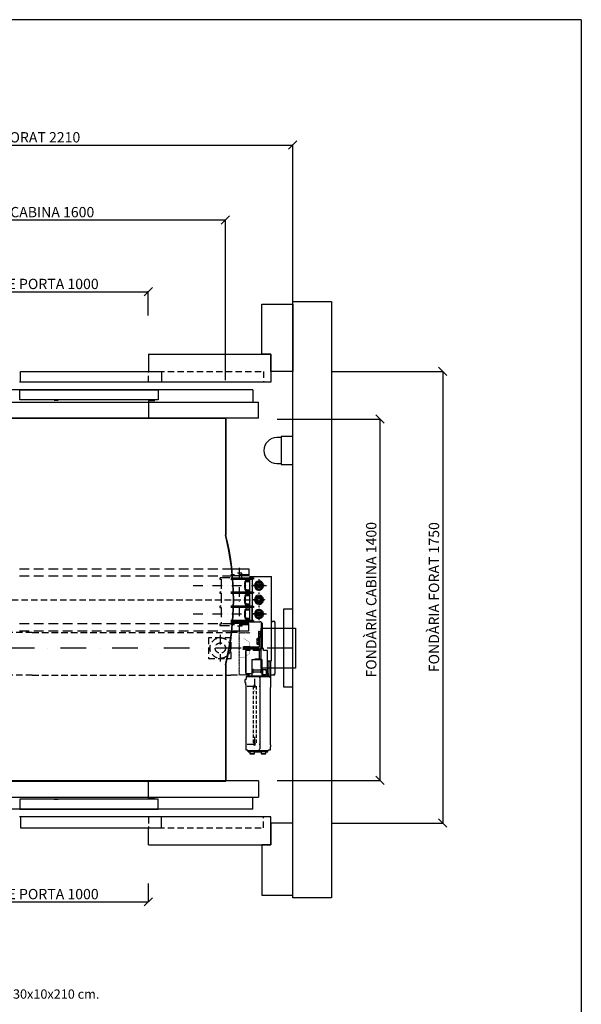
# Model space of a CAD drawing. Extents: x -1 to 9997, y -1 to 7071.
# Drawn here: x 949 to 2038, y 963 to 2870 of the extents above; entities that cross this region are included whole.
import ezdxf

# ---------------------------------------------------------------- set-up
doc = ezdxf.new("R2010")
doc.units = 0
doc.header["$LTSCALE"] = 25
doc.header["$MEASUREMENT"] = 0
for name, pattern in [('CONTINUA', [0]), ('DASHDOT2', [0.5, 0.25, -0.125, 0, -0.125]), ('DASHED', [0.75, 0.5, -0.25]), ('HIDDEN', [0.375, 0.25, -0.125]), ('TRAZO_Y_PUNTO1', [4, 2, -1, 0, -1]), ('TRAZOS', [0.75, 0.5, -0.25])]:
    doc.linetypes.add(name, pattern=pattern)
doc.layers.get('0').update_dxf_attribs({"linetype": 'CONTINUA'})
doc.layers.get('DEFPOINTS').update_dxf_attribs({"linetype": 'CONTINUA'})
for name, color, linetype in [('ACOTACION', 6, 'CONTINUA'), ('CABINA', 3, 'CONTINUA'), ('CARATULA', 10, 'CONTINUA'), ('ELEM_HUECO', 3, 'CONTINUA'), ('FINA', 2, 'CONTINUOUS'), ('GUIAS', 6, 'CONTINUOUS'), ('MODIFICACIONES', 7, 'CONTINUA'), ('PUERTAS', 4, 'CONTINUA')]:
    doc.layers.add(name, color=color, linetype=linetype)
doc.layers.add('Invisible', color=4, linetype='CONTINUOUS', plot=False)
doc.styles.get("Standard").update_dxf_attribs({"font": 'roman2.shx'})
doc.dimstyles.new('ACABADO2', dxfattribs={"dimscale": 0.6, "dimtxt": 30, "dimasz": 25, "dimexe": 1.8, "dimexo": 30, "dimgap": 15, "dimtad": 1, "dimdec": 1, "dimlfac": 3.333333, "dimdsep": 46, "dimtxsty": 'Standard', "dimcen": 1.5, "dimclrd": 256, "dimclrt": 256, "dimadec": 0, "dimazin": 0, "dimtfac": 1, "dimtdec": 0, "dimtix": 1, "dimtmove": 0, "dimatfit": 1, "dimfxl": 0, "dimtolj": 1, "dimarcsym": 0})
doc.dimstyles.new('PLANTAP', dxfattribs={"dimscale": 0.5, "dimtxt": 40, "dimasz": 0, "dimexe": 1.8, "dimexo": 150, "dimgap": 10, "dimtad": 1, "dimdec": 0, "dimlfac": 2, "dimdsep": 46, "dimtxsty": 'Standard', "dimtsz": 16, "dimcen": 1.5, "dimclrd": 256, "dimclrt": 256, "dimadec": 0, "dimazin": 0, "dimtfac": 1, "dimtdec": 0, "dimtix": 1, "dimtmove": 0, "dimatfit": 3, "dimfxl": 0, "dimtolj": 1, "dimarcsym": 0})

# ---------------------------------------------------------------- blocks, each defined once
blk = doc.blocks.new('lim_gen_700_2005')
at = {"color": 223, "linetype": 'Continuous'}
for p, q in [((-43, 277), (40, 277)), ((-43, 102), (-43, 277)), ((40, -50), (40, 277)), ((-56.9, 261.8), (-43, 261.8)), ((-56.9, 258.2), (-43, 258.2)), ((-18, 242), (-33, 242)), ((-21.1, 243.4), (-21.9, 242)), ((-21.9, 242), (-21.1, 240.6)), ((-14.9, 254), (-20.3, 244.7)), ((-20.3, 239.4), (-14.9, 230)), ((-18, 243.5), (-15.9, 243.5)), ((-18, 242), (-16, 242)), ((-16, 242), (-18, 242)), ((-15.9, 240.6), (-18, 240.6)), ((-1.1, 254), (-14.9, 254)), ((-14.9, 230), (-1.1, 230)), ((5, 243.5), (-1.1, 254)), ((-1.1, 230), (5, 240.6)), ((-0.1, 243.5), (13.2, 243.5)), ((10, 240.6), (-0.1, 240.6)), ((0, 242), (13.2, 242)), ((10, 242), (0, 242)), ((5.9, 242), (5.8, 242)), ((10, 242), (14, 242)), ((10, 240.6), (10, 242)), ((13.2, 243.5), (13.2, 242)), ((-56.9, 225.8), (-43, 225.8)), ((-56.9, 222.2), (-43, 222.2)), ((-56.9, 206.8), (-43, 206.8)), ((-56.9, 203.2), (-43, 203.2)), ((-14.9, 199), (-20.3, 189.7)), ((-1.1, 199), (-14.9, 199)), ((5, 188.5), (-1.1, 199)), ((-56.9, 170.8), (-43, 170.8)), ((-56.9, 167.2), (-43, 167.2)), ((-18, 187), (-33, 187)), ((-21.1, 188.4), (-21.9, 187)), ((-21.9, 187), (-21.1, 185.6)), ((-20.3, 184.4), (-14.9, 175)), ((-18, 188.5), (-15.9, 188.5)), ((-16, 187), (-18, 187)), ((-18, 187), (-16, 187)), ((-15.9, 185.6), (-18, 185.6)), ((-14.9, 175), (-1.1, 175)), ((-1.1, 175), (5, 185.6)), ((-0.1, 188.5), (13.2, 188.5)), ((10, 185.6), (-0.1, 185.6)), ((10, 187), (0, 187)), ((0, 187), (13.2, 187)), ((5.9, 187), (5.8, 187)), ((10, 185.5), (10, 187)), ((13.2, 188.5), (13.2, 187)), ((-56.9, 151.8), (-43, 151.8)), ((-56.9, 148.2), (-43, 148.2)), ((-56.9, 115.8), (-43, 115.8)), ((-18, 132), (-33, 132)), ((-21.1, 133.4), (-21.9, 132)), ((-21.9, 132), (-21.1, 130.6)), ((-14.9, 144), (-20.3, 134.7)), ((-20.3, 129.4), (-14.9, 120)), ((-18, 133.5), (-15.9, 133.5)), ((-18, 132), (-16, 132)), ((-16, 132), (-18, 132)), ((-15.9, 130.5), (-18, 130.5)), ((-1.1, 144), (-14.9, 144)), ((-14.9, 120), (-1.1, 120)), ((5, 133.5), (-1.1, 144)), ((-1.1, 120), (5, 130.5)), ((-0.1, 133.5), (13.2, 133.5)), ((10, 130.5), (-0.1, 130.5)), ((0, 132), (13.2, 132)), ((10, 132), (0, 132)), ((5.9, 132), (5.8, 132)), ((10, 130.5), (10, 132)), ((13.2, 133.5), (13.2, 132)), ((-56.9, 112.2), (-43, 112.2)), ((-43, 102), (-5, 102)), ((0, 100.7), (0, 41.2)), ((2, 99), (0, 99)), ((2, -2), (2, 99.1)), ((5, -2), (5, 92)), ((0, 40), (2, 40)), ((24.5, -50), (40, -50))]:
    blk.add_line(p, q, dxfattribs=at)
at = {"color": 3, "linetype": 'Continuous'}
for p, q in [((40, 104), (52.8, 104)), ((52.8, 99), (52.8, 104)), ((37, -104), (52.8, -104)), ((52.8, -104), (52.8, -99))]:
    blk.add_line(p, q, dxfattribs=at)
at = {"color": 7, "linetype": 'Continuous'}
for p, q in [((40, 101), (42, 99)), ((52.8, 99), (52.8, -99)), ((-9.5, 36.4), (-10.6, 39.5)), ((-10, 64.7), (-10, 45.7)), ((-10, 64.7), (-2.6, 64.7)), ((-10, 45.7), (-2.6, 45.7)), ((-9.1, 55.2), (-2.6, 55.2)), ((-6.7, 35.9), (-8.2, 40.3)), ((-7, 45.2), (-3, 45.2)), ((-7, 42.8), (-3, 42.8)), ((-2.6, 64.7), (-2.6, 45.7)), ((-2.6, 64.7), (-2.5, 64.7)), ((-2.6, 45.7), (-2.5, 45.7)), ((-2.5, 67.2), (0, 67.2)), ((-2.5, 41.2), (-2.5, 67.2)), ((0, 45.7), (-2.5, 45.7)), ((-16, 34.9), (-15.1, 36.4)), ((-16, 34.9), (-16, 15.9)), ((-16, 15.9), (-15.1, 14.4)), ((-15.1, 36.4), (-8.6, 36.4)), ((-15.1, 30.9), (-8.6, 30.9)), ((-15.1, 19.9), (-8.6, 19.9)), ((-15.1, 14.4), (-8.6, 14.4)), ((-8.6, 36.4), (-8.6, 14.4)), ((-8.6, 34.9), (-8.5, 34.9)), ((-8.6, 15.9), (-8.5, 15.9)), ((-8.5, 35.9), (-6.3, 35.9)), ((-8.5, 14.8), (-8.5, 35.9)), ((-8.5, 14.8), (-7.6, 14.8)), ((-59, -12), (-59, -9)), ((-59, -14.7), (-59, -12.3)), ((-59, -12.3), (-59, -12.3)), ((-59, -14.7), (-59, -14.7)), ((-59, -93), (-59, -15)), ((-43.5, -9), (-43.5, -2.5)), ((-43, -2), (-29.5, -2)), ((-29.5, -2.5), (-29.5, -2)), ((-29.5, -9), (-29.5, -2.5)), ((-5, -2), (8.5, -2)), ((-5, -2.5), (-5, -2)), ((-5, -9), (-5, -2.5)), ((9, -2), (8.5, -2)), ((9, -9), (9, -2)), ((-59, -99), (-59, -96)), ((-51, -108.1), (-51, -108.1)), ((-50, -100.5), (-50, -108)), ((24.5, -99), (24.5, -96)), ((26, -102.5), (26, -106.5)), ((47.8, -104), (52.8, -99)), ((-50, -402.5), (-50, -397)), ((-43, -402.5), (-43, -403.5)), ((-27.5, -410.5), (-40.5, -410.5)), ((-25, -402.5), (-25, -403.5)), ((1, -402.5), (1, -403.5)), ((16.5, -410.5), (3.5, -410.5)), ((26, -402.5), (26, -398.5))]:
    blk.add_line(p, q, dxfattribs=at)
at = {"color": 2, "linetype": 'Continuous'}
for p, q in [((-36, -45), (-36, -108)), ((-36, -45), (3, -45)), ((-24.5, -44), (-24.5, -45)), ((-9.5, -43), (-23.5, -43)), ((-8.5, -44), (-8.5, -45)), ((3, -45), (3, -108)), ((31, -110), (31, -50)), ((37.5, -114), (37.5, -50)), ((-59, -99), (-36, -99)), ((-57.5, -110), (33.5, -110)), ((-50, -108), (26, -108)), ((-31.5, -81), (-31.5, -97.2)), ((-1.5, -86.3), (-31.5, -86.3)), ((-1.5, -93.5), (-31.5, -93.5)), ((-9.2, -110), (-4.2, -115)), ((-1.5, -81), (-1.5, -97.2)), ((6.1, -84.7), (6.1, -94.2)), ((19.3, -84.7), (6.1, -84.7)), ((6.1, -94.2), (6.6, -94.2)), ((6.6, -94.7), (6.6, -94.2)), ((7.1, -94.7), (6.6, -94.7)), ((7.1, -102.2), (7.1, -94.7)), ((7.1, -102.2), (20.6, -102.2)), ((18.6, -85.7), (18.6, -87.2)), ((19.3, -85.7), (18.6, -85.7)), ((18.6, -87.2), (20.6, -89.2)), ((19.3, -84.7), (19.3, -85.7)), ((20.6, -102.2), (20.6, -89.2)), ((-4.2, -115), (-4.2, -390)), ((-50, -397), (26, -397)), ((26, -398.5), (-50, -398.5)), ((26, -402.5), (-50, -402.5)), ((-9.2, -395), (-4.2, -390)), ((19, -402.5), (19, -403.5))]:
    blk.add_line(p, q, dxfattribs=at)
blk.add_lwpolyline([(24.5, -9), (9, -9), (9, -2), (-5, -2), (-5, -9), (-29.5, -9), (-29.5, -2), (-43.5, -2), (-43.5, -9), (-59, -9), (-59, -99), (-50, -99), (-50, -108), (-53.5, -110), (-57.5, -110), (-57.5, -118), (-59.5, -118), (-59.5, -123), (-63.5, -123), (-63.5, -133), (-60.7, -133), (-60.7, -142), (-59.5, -142), (-59.5, -395), (-53.5, -395), (-50, -397), (-50, -402.5), (-43, -402.5), (-43, -410.5), (-25, -410.5), (-25, -402.5), (1, -402.5), (1, -410.5), (19, -410.5), (19, -402.5), (26, -402.5), (26, -397), (29.5, -395), (36, -395), (36, -383.2), (37.5, -383.2), (37.5, -375.2), (36, -375.2), (36, -153), (37.5, -153), (37.5, -114), (33.5, -114), (33.5, -110), (29.5, -110), (26, -108), (26, -99), (24.5, -99)], close=True, dxfattribs=at)
at = {"color": 2, "linetype": 'TRAZOS'}
for points in [[(-31, -148), (-31, -372)], [(-19.5, -148), (-19.5, -372)]]:
    blk.add_lwpolyline(points, dxfattribs=at)
at = {"color": 223, "linetype": 'Continuous'}
for centre, radius in [((-8, 242), 8), ((-8, 242), 6.5), ((-8, 187), 8), ((-8, 187), 6.5), ((-8, 132), 8), ((-8, 132), 6.5)]:
    blk.add_circle(centre, radius, dxfattribs=at)
for centre, radius, start, end in [((-8, 242), 17.5, 4.8188, 355.2469), ((-21.5, 242), 2.9, 45.2727, 314.7273), ((-21.5, 242), 1.45, 45.2727, 314.7273), ((-18, 245.5), 3.52, 225.2727, 270), ((-18, 238.5), 3.52, 90, 134.7273), ((-8, 242), 12, 176.9602, 182.9463), ((-18, 245.5), 2.07, 225.2727, 270), ((-18, 238.5), 2.07, 90, 134.7273), ((-8, 242), 12, 360, 0.0953), ((-8, 242), 15, 0, 0.0762), ((-8, 242), 17.5, 0, 0.0655), ((-8, 187), 17.5, 4.8188, 355.2469), ((-21.5, 187), 2.9, 45.2727, 314.7273), ((-21.5, 187), 1.45, 45.2727, 314.7273), ((-18, 190.5), 3.52, 225.2727, 270), ((-18, 183.5), 3.52, 90, 134.7273), ((-8, 187), 12, 176.9602, 182.9463), ((-18, 190.5), 2.07, 225.2727, 270), ((-18, 183.5), 2.07, 90, 134.7273), ((-8, 187), 12, 360, 0.0953), ((-8, 187), 15, 0, 0.0762), ((-8, 132), 17.5, 4.8188, 355.2469), ((-21.5, 132), 2.9, 45.2727, 314.7273), ((-21.5, 132), 1.45, 45.2727, 314.7273), ((-18, 135.5), 3.52, 225.2727, 270), ((-18, 128.5), 3.52, 90, 134.7273), ((-8, 132), 12, 176.9602, 182.9463), ((-18, 135.5), 2.07, 225.2727, 270), ((-18, 128.5), 2.07, 90, 134.7273), ((-8, 132), 12, 360, 0.0953), ((-8, 132), 15, 0, 0.0762), ((-8, 132), 17.5, 0, 0.0655), ((-5, 92), 10, 0, 90)]:
    blk.add_arc(centre, radius, start, end, dxfattribs=at)
at = {"color": 7, "linetype": 'Continuous'}
for centre, radius, start, end in [((-7, 41.2), 4, 90, 205.999), ((-7, 41.2), 1.5, 90, 205.999), ((-10.6, 39.5), 2.5, 19.8612, 25.999), ((-3, 45.7), 3, 270, 279.6145), ((-50, -112), 4, 90, 150), ((-50, -393), 4, 210, 270), ((26, -393), 4, 270, 330)]:
    blk.add_arc(centre, radius, start, end, dxfattribs=at)
at = {"color": 3, "linetype": 'Continuous'}
blk.add_arc((-3, 45.7), 0.5, 270, 0, dxfattribs=at)
at = {"color": 2, "linetype": 'Continuous'}
for centre, start, end in [((-23.5, -44), 90, 180), ((-9.5, -44), 270, 90)]:
    blk.add_arc(centre, 1, start, end, dxfattribs=at)
at = {"color": 223, "linetype": 'Continuous'}
for points, start_tangent, end_tangent in [([(-63.1, 256.1), (-63.6, 251.4), (-63.9, 246.7), (-64, 242), (-63.9, 237.3), (-63.6, 232.6), (-63.1, 227.9)], (-0.132026, -0.991246), (0.132026, -0.991246)), ([(-56.9, 261.8), (-58, 261.6), (-59.1, 261.3), (-60.1, 260.8), (-61, 260.2), (-61.8, 259.3), (-62.4, 258.3), (-62.8, 257.3), (-63.1, 256.1)], (-1, 0), (-0.132026, -0.991246)), ([(-59.7, 228.3), (-60.2, 232.9), (-60.5, 237.4), (-60.6, 242), (-60.5, 246.6), (-60.2, 251.1), (-59.7, 255.7)], (-0.132026, 0.991246), (0.132026, 0.991246)), ([(-59.7, 255.7), (-59.6, 256.3), (-59.3, 256.8), (-59, 257.3), (-58.5, 257.7), (-58, 258), (-57.5, 258.2), (-56.9, 258.2)], (0.132026, 0.991246), (1, 0)), ([(-63.1, 201.1), (-63.6, 196.4), (-63.9, 191.7), (-64, 187), (-63.9, 182.3), (-63.6, 177.6), (-63.1, 172.9)], (-0.132026, -0.991246), (0.132026, -0.991246)), ([(-63.1, 227.9), (-62.8, 226.7), (-62.4, 225.7), (-61.8, 224.7), (-61, 223.8), (-60.1, 223.2), (-59.1, 222.7), (-58, 222.4), (-56.9, 222.2)], (0.132026, -0.991246), (1, 0)), ([(-56.9, 206.8), (-58, 206.6), (-59.1, 206.3), (-60.1, 205.8), (-61, 205.2), (-61.8, 204.3), (-62.4, 203.3), (-62.8, 202.3), (-63.1, 201.1)], (-1, 0), (-0.132026, -0.991246)), ([(-59.7, 173.3), (-60.2, 177.9), (-60.5, 182.4), (-60.6, 187), (-60.5, 191.6), (-60.2, 196.1), (-59.7, 200.7)], (-0.132026, 0.991246), (0.132026, 0.991246)), ([(-56.9, 225.8), (-57.5, 225.8), (-58, 226), (-58.5, 226.3), (-59, 226.7), (-59.3, 227.2), (-59.6, 227.7), (-59.7, 228.3)], (-1, 0), (-0.132026, 0.991246)), ([(-59.7, 200.7), (-59.6, 201.3), (-59.3, 201.8), (-59, 202.3), (-58.5, 202.7), (-58, 203), (-57.5, 203.2), (-56.9, 203.2)], (0.132026, 0.991246), (1, 0)), ([(-63.1, 172.9), (-62.8, 171.7), (-62.4, 170.7), (-61.8, 169.7), (-61, 168.8), (-60.1, 168.2), (-59.1, 167.7), (-58, 167.4), (-56.9, 167.2)], (0.132026, -0.991246), (1, 0)), ([(-56.9, 170.8), (-57.5, 170.8), (-58, 171), (-58.5, 171.3), (-59, 171.7), (-59.3, 172.2), (-59.6, 172.7), (-59.7, 173.3)], (-1, 0), (-0.132026, 0.991246)), ([(-63.1, 146.1), (-63.6, 141.4), (-63.9, 136.7), (-64, 132), (-63.9, 127.3), (-63.6, 122.6), (-63.1, 117.9)], (-0.132026, -0.991246), (0.132026, -0.991246)), ([(-56.9, 151.8), (-58, 151.6), (-59.1, 151.3), (-60.1, 150.8), (-61, 150.2), (-61.8, 149.3), (-62.4, 148.3), (-62.8, 147.3), (-63.1, 146.1)], (-1, 0), (-0.132026, -0.991246)), ([(-63.1, 117.9), (-62.8, 116.7), (-62.4, 115.7), (-61.8, 114.7), (-61, 113.8), (-60.1, 113.2), (-59.1, 112.7), (-58, 112.4), (-56.9, 112.2)], (0.132026, -0.991246), (1, 0)), ([(-59.7, 118.3), (-60.2, 122.9), (-60.5, 127.4), (-60.6, 132), (-60.5, 136.6), (-60.2, 141.1), (-59.7, 145.7)], (-0.132026, 0.991246), (0.132026, 0.991246)), ([(-59.7, 145.7), (-59.6, 146.3), (-59.3, 146.8), (-59, 147.3), (-58.5, 147.7), (-58, 148), (-57.5, 148.2), (-56.9, 148.2)], (0.132026, 0.991246), (1, 0)), ([(-56.9, 115.8), (-57.5, 115.8), (-58, 116), (-58.5, 116.3), (-59, 116.7), (-59.3, 117.2), (-59.6, 117.7), (-59.7, 118.3)], (-1, 0), (-0.132026, 0.991246))]:
    blk.add_spline(points, degree=3, dxfattribs=dict(at, start_tangent=start_tangent, end_tangent=end_tangent))
at = {"color": 7, "linetype": 'Continuous'}
for points, start_tangent, end_tangent in [([(-9.1, 64.7), (-9.5, 63.5), (-9.7, 62.3), (-9.9, 61.2), (-10, 60)], (-0.316228, -0.948683), (0, -1)), ([(-10, 60), (-9.9, 59.1), (-9.8, 58.1), (-9.6, 57.2), (-9.4, 56.2), (-9.1, 55.2)], (0, -1), (0.316228, -0.948683)), ([(-9.1, 55.2), (-9.5, 54), (-9.7, 52.8), (-9.9, 51.7), (-10, 50.5)], (-0.316228, -0.948683), (0, -1)), ([(-10, 50.5), (-9.9, 49.6), (-9.8, 48.6), (-9.6, 47.7), (-9.4, 46.7), (-9.1, 45.7)], (0, -1), (0.316228, -0.948683)), ([(-15.1, 36.4), (-15.5, 35.7), (-15.7, 35), (-15.9, 34.3), (-16, 33.6)], (-0.5, -0.866025), (0, -1)), ([(-16, 33.6), (-15.9, 33.1), (-15.8, 32.6), (-15.6, 32), (-15.4, 31.5), (-15.1, 30.9)], (0, -1), (0.5, -0.866025)), ([(-15.1, 30.9), (-15.5, 29.5), (-15.7, 28.1), (-15.9, 26.7), (-16, 25.4)], (-0.27735, -0.960769), (0, -1)), ([(-16, 25.4), (-15.9, 24.3), (-15.8, 23.2), (-15.6, 22.2), (-15.4, 21.1), (-15.1, 19.9)], (0, -1), (0.27735, -0.960769)), ([(-15.1, 19.9), (-15.5, 19.2), (-15.7, 18.5), (-15.9, 17.8), (-16, 17.2)], (-0.5, -0.866025), (0, -1)), ([(-16, 17.2), (-15.9, 16.6), (-15.8, 16.1), (-15.6, 15.6), (-15.4, 15), (-15.1, 14.4)], (0, -1), (0.5, -0.866025)), ([(-59, -12), (-59, -12), (-59, -12), (-59, -12), (-59, -12), (-59, -12.1), (-59, -12.1), (-59, -12.1), (-59, -12.2), (-59, -12.2), (-59, -12.2), (-59, -12.3)], (0.066519, -0.997785), (0.05423, -0.998528)), ([(-59, -12.3), (-59, -12.3), (-59, -12.4), (-59, -12.4), (-59, -12.5), (-59, -12.5), (-59, -12.6), (-59, -12.7), (-59, -12.8), (-59, -12.8), (-59, -12.9), (-59, -13), (-59, -13.1), (-59, -13.2), (-59, -13.2), (-59, -13.3), (-59, -13.4), (-59, -13.5), (-59, -13.6), (-59, -13.7), (-59, -13.8), (-59, -13.8), (-59, -13.9), (-59, -14), (-59, -14.1), (-59, -14.2), (-59, -14.2), (-59, -14.3), (-59, -14.4), (-59, -14.5), (-59, -14.5), (-59, -14.6), (-59, -14.6), (-59, -14.7), (-59, -14.7)], (0.05423, -0.998528), (-0.054031, -0.998539)), ([(-59, -14.7), (-59, -14.8), (-59, -14.8), (-59, -14.8), (-59, -14.9), (-59, -14.9), (-59, -14.9), (-59, -15), (-59, -15), (-59, -15), (-59, -15), (-59, -15)], (-0.054031, -0.998539), (-0.066519, -0.997785)), ([(-59, -93), (-59, -93), (-59, -93), (-59, -93), (-59, -93), (-59, -93.1), (-59, -93.1), (-59, -93.1), (-59, -93.2), (-59, -93.2), (-59, -93.2), (-59, -93.3), (-59, -93.4), (-59, -93.4), (-59, -93.5), (-59, -93.5), (-59, -93.6), (-59, -93.7), (-59, -93.8), (-59, -93.8), (-59, -93.9), (-59, -94), (-59, -94.1), (-59, -94.2), (-59, -94.2), (-59, -94.3), (-59, -94.4), (-59, -94.5), (-59, -94.6), (-59, -94.7), (-59, -94.8), (-59, -94.8), (-59, -94.9), (-59, -95), (-59, -95.1), (-59, -95.2), (-59, -95.2), (-59, -95.3), (-59, -95.4), (-59, -95.5), (-59, -95.5), (-59, -95.6), (-59, -95.6), (-59, -95.7), (-59, -95.8), (-59, -95.8), (-59, -95.8), (-59, -95.9), (-59, -95.9), (-59, -95.9), (-59, -96), (-59, -96), (-59, -96), (-59, -96), (-59, -96)], (0.066519, -0.997785), (-0.066519, -0.997785)), ([(24.5, -96), (24.5, -96), (24.5, -96), (24.5, -96), (24.5, -96), (24.5, -95.9), (24.5, -95.9), (24.5, -95.9), (24.5, -95.8), (24.5, -95.8), (24.5, -95.8), (24.5, -95.7), (24.5, -95.6), (24.5, -95.6), (24.5, -95.5), (24.5, -95.5), (24.5, -95.4), (24.5, -95.3), (24.5, -95.2), (24.5, -95.2), (24.5, -95.1), (24.5, -95), (24.5, -94.9), (24.5, -94.8), (24.4, -94.8), (24.4, -94.7), (24.4, -94.6), (24.4, -94.5), (24.4, -94.4), (24.4, -94.3), (24.4, -94.2), (24.5, -94.2), (24.5, -94.1), (24.5, -94), (24.5, -93.9), (24.5, -93.8), (24.5, -93.8), (24.5, -93.7), (24.5, -93.6), (24.5, -93.5), (24.5, -93.5), (24.5, -93.4), (24.5, -93.4), (24.5, -93.3), (24.5, -93.2), (24.5, -93.2), (24.5, -93.2), (24.5, -93.1), (24.5, -93.1), (24.5, -93.1), (24.5, -93), (24.5, -93), (24.5, -93), (24.5, -93), (24.5, -93)], (-0.066519, 0.997785), (0.066519, 0.997785))]:
    blk.add_spline(points, degree=3, dxfattribs=dict(at, start_tangent=start_tangent, end_tangent=end_tangent))
at = {"layer": 'MODIFICACIONES', "color": 95, "linetype": 'DASHDOT2'}
for p, q in [((-36.2, 242), (22.8, 242)), ((-8, 107.9), (-8, 264)), ((-36.2, 132), (22.8, 132))]:
    blk.add_line(p, q, dxfattribs=at)
at = {"layer": 'MODIFICACIONES', "color": 95, "linetype": 'DASHDOT2', "ltscale": 5}
blk.add_line((-8, 264), (-8, 267), dxfattribs=at)
at = {"layer": 'MODIFICACIONES'}
blk.add_line((0, -9.3), (0, 34.4), dxfattribs=at)
at = {"layer": 'MODIFICACIONES', "color": 86, "linetype": 'DASHDOT2', "ltscale": 5}
for p, q in [((-53.8, -148), (3.3, -148)), ((-25.2, -119.4), (-25.2, -176.6)), ((-53.8, -372), (3.3, -372)), ((-25.2, -343.4), (-25.2, -400.6))]:
    blk.add_line(p, q, dxfattribs=at)
at = {"layer": 'MODIFICACIONES', "color": 32, "linetype": 'HIDDEN', "ltscale": 3}
blk.add_lwpolyline([(-91.8, 272), (-29.8, 272), (-29.8, 267), (-34.8, 267), (-34.8, 217), (-29.8, 217), (-29.8, 212), (-34.8, 212), (-34.8, 162), (-29.8, 162), (-29.8, 157), (-34.8, 157), (-34.8, 107), (-29.8, 107), (-29.8, 102), (-91.8, 102)], dxfattribs=at)
at = {"layer": 'MODIFICACIONES', "color": 112, "linetype": 'CONTINUOUS', "ltscale": 3}
for points in [[(-29, -148, 1), (-21.5, -148, 1)], [(-29, -372, 1), (-21.5, -372, 1)]]:
    blk.add_lwpolyline(points, format="xyb", close=True, dxfattribs=at)
blk = doc.blocks.new('T3')
at = {"layer": 'GUIAS', "color": 6}
blk.add_lwpolyline([(0, 0), (0, -4.5), (25.4, -4.5), (25.4, -3.5), (60, -3.5), (60, -41.25), (68.25, -41.25), (68.25, 41.25), (60, 41.25), (60, 3.5), (25.4, 3.5), (25.4, 4.5), (0, 4.5), (0, 0)], dxfattribs=at)
at = {"layer": 'GUIAS'}
for points in [[(60, 41.25), (68.25, 41.25), (60, -41.25), (68.25, -41.25)], [(0, 4.5), (25.4, 4.5), (0, -4.5), (25.4, -4.5)], [(25.4, 3.5), (60, 3.5), (25.4, -3.5), (60, -3.5)]]:
    blk.add_solid(points, dxfattribs=at)
blk = doc.blocks.new('LUZHUEC_658_2004')
at = {"layer": 'ELEM_HUECO'}
for p, q in [((45, 108), (0, 108)), ((0, 108), (0, 0)), ((45, 0), (45, 108)), ((62, 104), (45, 104)), ((112, 53), (112, 55)), ((0, 0), (45, 0)), ((45, 4), (62, 4))]:
    blk.add_line(p, q, dxfattribs=at)
blk.add_arc((62, 54), 50, 270, 90, dxfattribs=at)
blk = doc.blocks.new('*D199')
at = {"layer": 'ACOTACION', "lineweight": -2}
for p, q in [((365.2, 2619.2), (381.2, 2635.2)), ((1470.2, 2619.2), (1486.2, 2635.2)), ((373.2, 2627.2), (1478.2, 2627.2))]:
    blk.add_line(p, q, dxfattribs=at)
at = {"layer": 'ACOTACION', "color": 0, "lineweight": -2}
for p, q in [((373.2, 2263.8), (373.2, 2628.1)), ((1478.2, 2263.8), (1478.2, 2628.1))]:
    blk.add_line(p, q, dxfattribs=at)
at = {"layer": 'DEFPOINTS', "color": 0}
for p in [(1478.2, 2627.2), (373.2, 2188.8), (1478.2, 2188.8)]:
    blk.add_point(p, dxfattribs=at)
at = {"layer": 'ACOTACION', "insert": (925.7, 2642.2), "char_height": 20, "attachment_point": 5}
blk.add_mtext('\\A1;AMPLADA FORAT 2210', dxfattribs=at)
blk = doc.blocks.new('*D200')
at = {"layer": 'ACOTACION', "lineweight": -2}
for p, q in [((539.5, 2474.2), (555.5, 2490.2)), ((547.5, 2482.2), (1347.5, 2482.2)), ((1339.5, 2474.2), (1355.5, 2490.2))]:
    blk.add_line(p, q, dxfattribs=at)
at = {"layer": 'ACOTACION', "color": 0, "lineweight": -2}
for p, q in [((547.5, 2173.5), (547.5, 2483.1)), ((1347.5, 2172), (1347.5, 2483.1))]:
    blk.add_line(p, q, dxfattribs=at)
at = {"layer": 'DEFPOINTS', "color": 0}
for p in [(1347.5, 2482.2), (547.5, 2098.5), (1347.5, 2097)]:
    blk.add_point(p, dxfattribs=at)
at = {"layer": 'ACOTACION', "insert": (947.5, 2497.2), "char_height": 20, "attachment_point": 5}
blk.add_mtext('\\A1;AMPLADA CABINA 1600', dxfattribs=at)
blk = doc.blocks.new('*D201')
at = {"layer": 'ACOTACION', "lineweight": -2}
for p, q in [((1776.8, 2180.8), (1760.8, 2196.8)), ((1768.8, 2188.8), (1768.8, 1313.8)), ((1776.8, 1305.8), (1760.8, 1321.8))]:
    blk.add_line(p, q, dxfattribs=at)
at = {"layer": 'ACOTACION', "color": 0, "lineweight": -2}
for p, q in [((1553.2, 2188.8), (1769.7, 2188.8)), ((1553.2, 1313.8), (1769.7, 1313.8))]:
    blk.add_line(p, q, dxfattribs=at)
at = {"layer": 'DEFPOINTS', "color": 0}
for p in [(1478.2, 2188.8), (1478.2, 1313.8), (1768.8, 1313.8)]:
    blk.add_point(p, dxfattribs=at)
at = {"layer": 'ACOTACION', "insert": (1751.9, 1751.3), "char_height": 20, "attachment_point": 5, "rotation": 90}
blk.add_mtext('\\A1;FONDÀRIA FORAT 1750', dxfattribs=at)
blk = doc.blocks.new('*D202')
at = {"layer": 'ACOTACION', "lineweight": -2}
for p, q in [((1655.2, 2088.3), (1639.2, 2104.3)), ((1647.2, 2096.3), (1647.2, 1396.3)), ((1655.2, 1388.3), (1639.2, 1404.3))]:
    blk.add_line(p, q, dxfattribs=at)
at = {"layer": 'ACOTACION', "color": 0, "lineweight": -2}
for p, q in [((1448.2, 2096.3), (1648.1, 2096.3)), ((1448.2, 1396.3), (1648.1, 1396.3))]:
    blk.add_line(p, q, dxfattribs=at)
at = {"layer": 'DEFPOINTS', "color": 0}
for p in [(1373.2, 2096.3), (1373.2, 1396.3), (1647.2, 1396.3)]:
    blk.add_point(p, dxfattribs=at)
at = {"layer": 'ACOTACION', "insert": (1630.3, 1746.3), "char_height": 20, "attachment_point": 5, "rotation": 90}
blk.add_mtext('\\A1;FONDÀRIA CABINA 1400', dxfattribs=at)
blk = doc.blocks.new('*D203')
at = {"layer": 'ACOTACION', "lineweight": -2}
for p, q in [((690.2, 2335.1), (706.2, 2351.1)), ((1190.2, 2335.1), (1206.2, 2351.1)), ((698.2, 2343.1), (1198.2, 2343.1))]:
    blk.add_line(p, q, dxfattribs=at)
at = {"layer": 'ACOTACION', "color": 0, "lineweight": -2}
for p, q in [((698.2, 2296.8), (698.2, 2344)), ((1198.2, 2296.8), (1198.2, 2344))]:
    blk.add_line(p, q, dxfattribs=at)
at = {"layer": 'DEFPOINTS', "color": 0}
for p in [(1198.2, 2343.1), (698.2, 2221.8), (1198.2, 2221.8)]:
    blk.add_point(p, dxfattribs=at)
at = {"layer": 'ACOTACION', "insert": (948.2, 2358.1), "char_height": 20, "attachment_point": 5}
blk.add_mtext('\\A1;PAS LLIURE PORTA 1000', dxfattribs=at)
blk = doc.blocks.new('*D236')
at = {"layer": 'ACOTACION', "color": 0, "lineweight": -2}
for p, q in [((698.2, 1196.5), (698.2, 1160.2)), ((1198.2, 1196.5), (1198.2, 1160.2))]:
    blk.add_line(p, q, dxfattribs=at)
at = {"layer": 'ACOTACION', "lineweight": -2}
for p, q in [((690.2, 1153.1), (706.2, 1169.1)), ((1190.2, 1153.1), (1206.2, 1169.1)), ((698.2, 1161.1), (1198.2, 1161.1))]:
    blk.add_line(p, q, dxfattribs=at)
at = {"layer": 'DEFPOINTS', "color": 0}
for p in [(698.2, 1271.5), (1198.2, 1271.5), (1198.2, 1161.1)]:
    blk.add_point(p, dxfattribs=at)
at = {"layer": 'ACOTACION', "insert": (948.2, 1176.1), "char_height": 20, "attachment_point": 5}
blk.add_mtext('\\A1;PAS LLIURE PORTA 1000', dxfattribs=at)

msp = doc.modelspace()

# ---------------------------------------------------------------- hatches: boundary and pattern name
at = {"layer": 'MODIFICACIONES', "ltscale": 3}
h = msp.add_hatch(dxfattribs=at)
h.set_pattern_fill('ANSI31', color=256, scale=12.5, style=0)
h.set_pattern_definition([(135, (4020.289, 2275.5947), (1.10485435, 1.10485435), [])])
h.paths.add_polyline_path([(1373.49, 1652.79), (1373.49, 1600.29), (1394.74, 1600.29), (1394.74, 1601.54), (1374.74, 1601.54), (1374.74, 1652.79), (1374.74, 1681.54), (1394.74, 1681.54), (1394.74, 1682.79), (1373.49, 1682.79)])

# ---------------------------------------------------------------- linework, layer by layer
at = {"layer": 'CABINA'}
for radius, start, end in [(524.25, 346.12134, 13.87866), (525, 346.22585, 13.77415)]:
    msp.add_arc((838.74, 1746.23), radius, start, end, dxfattribs=at)
at = {"layer": 'CARATULA'}
msp.add_lwpolyline([(1478.24, 2323.79), (1553.24, 2323.79), (1553.24, 1168.79), (1478.24, 1168.79)], close=True, dxfattribs=at)
at = {"layer": 'ELEM_HUECO', "color": 3}
for p, q in [((546.74, 2098.54), (1348.24, 2098.54)), ((546.74, 2097.79), (1348.24, 2097.79)), ((546.74, 1395.54), (1348.24, 1395.54)), ((546.74, 1394.79), (1348.24, 1394.79))]:
    msp.add_line(p, q, dxfattribs=at)
at = {"layer": 'ELEM_HUECO', "color": 3, "linetype": 'Continuous'}
for p, q in [((1347.49, 2097.04), (1347.49, 1872.04)), ((1348.24, 2097.04), (1348.24, 1871.29)), ((1348.24, 1621.29), (1348.24, 1395.54)), ((1347.49, 1620.54), (1347.49, 1395.54))]:
    msp.add_line(p, q, dxfattribs=at)
at = {"layer": 'ELEM_HUECO', "color": 6, "linetype": 'TRAZOS'}
msp.add_line((333.62, 1746.29), (1405.12, 1746.29), dxfattribs=at)
at = {"layer": 'ELEM_HUECO', "linetype": 'TRAZO_Y_PUNTO1'}
msp.add_line((1478.24, 1652.79), (373.24, 1652.79), dxfattribs=at)
at = {"layer": 'ELEM_HUECO'}
for points in [[(1478.24, 1652.79), (1478.24, 1727.79), (1460.24, 1727.79), (1460.24, 1577.79), (1478.24, 1577.79)], [(1416.74, 1652.79), (1416.74, 1691.54), (1483.24, 1691.54), (1483.24, 1614.04), (1416.74, 1614.04)]]:
    msp.add_lwpolyline(points, close=True, dxfattribs=at)
at = {"layer": 'Invisible'}
for q in [(0, 2870), (2037.5, 0)]:
    msp.add_line((2037.5, 2870), q, dxfattribs=at)
at = {"layer": 'MODIFICACIONES'}
for p, q in [((1418.24, 2221.79), (1418.24, 2318.79)), ((1418.24, 2318.79), (1478.24, 2318.79)), ((1478.24, 2318.79), (1478.24, 2188.79)), ((1435.74, 2221.79), (1418.24, 2221.79)), ((1435.74, 2188.79), (1435.74, 2221.79)), ((1478.24, 2188.79), (1435.74, 2188.79)), ((1478.24, 1313.79), (1435.74, 1313.79)), ((1435.74, 1313.79), (1435.74, 1271.54)), ((1478.24, 1173.79), (1478.24, 1313.79)), ((1418.24, 1271.54), (1418.24, 1173.79)), ((1435.74, 1271.54), (1418.24, 1271.54)), ((1418.24, 1173.79), (1478.24, 1173.79))]:
    msp.add_line(p, q, dxfattribs=at)
at = {"layer": 'MODIFICACIONES', "color": 32, "linetype": 'HIDDEN', "ltscale": 3}
for p, q in [((1379.74, 1797.54), (1370.99, 1797.54)), ((1379.74, 1695.04), (1370.99, 1695.04))]:
    msp.add_line(p, q, dxfattribs=at)
at = {"layer": 'MODIFICACIONES', "color": 95, "linetype": 'DASHDOT2', "ltscale": 3}
for p, q in [((1374.49, 1808.34), (1374.49, 1684.24)), ((1285.1, 1773.79), (1403.54, 1773.79)), ((1285.1, 1718.79), (1403.54, 1718.79)), ((1337.74, 1678.54), (1337.74, 1626.54))]:
    msp.add_line(p, q, dxfattribs=at)
at = {"layer": 'MODIFICACIONES', "color": 0, "ltscale": 3}
for p, q in [((1370.99, 1682.79), (1358.24, 1682.79)), ((1370.99, 1600.29), (1358.24, 1600.29))]:
    msp.add_line(p, q, dxfattribs=at)
at = {"layer": 'MODIFICACIONES', "color": 32, "linetype": 'HIDDEN', "ltscale": 3}
for points in [[(948.24, 1806.54), (1358.24, 1806.54)], [(1393.24, 1794.53), (1358.24, 1794.53)], [(1379.74, 1793.04), (1379.74, 1797.54)], [(948.24, 1792.54), (1358.24, 1792.54)], [(1356.49, 1788.79), (1336.99, 1788.79), (1336.99, 1786.29), (1339.49, 1786.29), (1339.49, 1761.29), (1336.99, 1761.29), (1336.99, 1758.79), (1339.49, 1758.79), (1339.49, 1733.79), (1336.99, 1733.79), (1336.99, 1731.29), (1339.49, 1731.29), (1339.49, 1698.79), (1336.99, 1698.79), (1336.99, 1696.29), (1356.49, 1696.29)], [(1379.74, 1788.79), (1379.74, 1792.54)], [(948.24, 1700.04), (1358.24, 1700.04)], [(1393.24, 1698.05), (1358.24, 1698.05)], [(1379.74, 1703.79), (1379.74, 1700.04)], [(1379.74, 1699.54), (1379.74, 1695.04)], [(948.24, 1686.04), (1358.24, 1686.04)]]:
    msp.add_lwpolyline(points, dxfattribs=at)
at = {"layer": 'MODIFICACIONES', "color": 32}
for points in [[(1358.24, 1806.54), (1393.24, 1806.54), (1393.24, 1792.54), (1358.24, 1792.54)], [(1358.24, 1788.79), (1401.99, 1788.79), (1401.99, 1786.29), (1358.24, 1786.29)], [(1358.24, 1786.29), (1399.49, 1786.29), (1399.49, 1761.29), (1358.24, 1761.29)], [(1358.24, 1761.29), (1401.99, 1761.29), (1401.99, 1758.79), (1358.24, 1758.79)], [(1358.24, 1758.79), (1399.49, 1758.79), (1399.49, 1733.79), (1358.24, 1733.79)], [(1358.24, 1733.79), (1401.99, 1733.79), (1401.99, 1731.29), (1358.24, 1731.29)], [(1358.24, 1706.29), (1399.49, 1706.29), (1399.49, 1731.29), (1358.24, 1731.29)], [(1358.24, 1703.79), (1401.99, 1703.79), (1401.99, 1706.29), (1358.24, 1706.29)], [(1358.24, 1686.04), (1393.24, 1686.04), (1393.24, 1700.04), (1358.24, 1700.04)]]:
    msp.add_lwpolyline(points, dxfattribs=at)
at = {"layer": 'MODIFICACIONES', "color": 0, "linetype": 'TRAZOS'}
for points in [[(973.24, 1682.79), (526.74, 1682.79)], [(973.24, 1682.79), (1358.24, 1682.79)], [(973.24, 1600.29), (526.74, 1600.29)], [(973.24, 1600.29), (1358.24, 1600.29)]]:
    msp.add_lwpolyline(points, dxfattribs=at)
at = {"layer": 'MODIFICACIONES', "ltscale": 3, "const_width": 0.25}
msp.add_lwpolyline([(1373.49, 1652.79), (1373.49, 1600.29), (1394.74, 1600.29), (1394.74, 1601.54), (1374.74, 1601.54), (1374.74, 1652.79), (1374.74, 1681.54), (1394.74, 1681.54), (1394.74, 1682.79), (1373.49, 1682.79)], close=True, dxfattribs=at)
at = {"layer": 'MODIFICACIONES', "linetype": 'TRAZOS'}
msp.add_lwpolyline([(1358.75, 1672.79), (1314.87, 1672.79), (1314.87, 1632.79), (1358.75, 1632.79)], close=True, dxfattribs=at)
at = {"layer": 'MODIFICACIONES', "color": 95, "ltscale": 3, "const_width": 0.5}
for points in [[(1374.74, 1671.54), (1383.24, 1671.54), (1394.74, 1663.54), (1394.74, 1656.04), (1380.74, 1656.04), (1380.74, 1652.79)], [(1374.74, 1634.04), (1383.24, 1634.04), (1394.74, 1642.04), (1394.74, 1649.54), (1380.74, 1649.54), (1380.74, 1652.79)]]:
    msp.add_lwpolyline(points, dxfattribs=at)
at = {"layer": 'MODIFICACIONES', "linetype": 'TRAZOS'}
for radius in [20, 10]:
    msp.add_circle((1337.74, 1652.79), radius, dxfattribs=at)
at = {"layer": 'PUERTAS'}
for p, q in [((1400.99, 2152.79), (869.04, 2152.79)), ((1400.99, 2152.79), (1400.99, 2129.39)), ((474.49, 2129.39), (1411.99, 2129.39)), ((1015.79, 2133.14), (1023.74, 2133.14)), ((1411.99, 2097.79), (1411.99, 2129.39)), ((1411.99, 2097.79), (474.49, 2097.79)), ((1411.99, 1395.54), (474.49, 1395.54)), ((1411.99, 1395.54), (1411.99, 1363.94)), ((474.49, 1363.94), (1411.99, 1363.94)), ((1015.79, 1360.19), (1023.74, 1360.19)), ((1400.99, 1340.54), (1400.99, 1363.94)), ((1400.99, 1340.54), (869.04, 1340.54))]:
    msp.add_line(p, q, dxfattribs=at)
for points in [[(1198.24, 2221.79), (1435.74, 2221.79), (1435.74, 2167.79)], [(1198.24, 2221.79), (1198.24, 2188.79)], [(1435.74, 2167.79), (948.24, 2167.79)], [(1210.74, 2131.39), (1198.24, 2131.39), (1198.24, 2097.79)], [(1435.74, 1325.54), (948.24, 1325.54)], [(1198.24, 1271.54), (1435.74, 1271.54), (1435.74, 1325.54)], [(1198.24, 1271.54), (1198.24, 1304.54)]]:
    msp.add_lwpolyline(points, dxfattribs=at)
for points in [[(950.7, 2167.79), (950.7, 2188.79), (1223.81, 2188.79), (1223.81, 2167.79)], [(1217.19, 2152.79), (1217.19, 2133.29), (949.19, 2133.29), (949.19, 2152.79)], [(1217.19, 1340.54), (1217.19, 1360.04), (949.19, 1360.04), (949.19, 1340.54)], [(950.7, 1325.54), (950.7, 1304.54), (1223.81, 1304.54), (1223.81, 1325.54)]]:
    msp.add_lwpolyline(points, close=True, dxfattribs=at)
at = {"layer": 'PUERTAS', "linetype": 'DASHED'}
for points in [[(1198.24, 2167.79), (1198.24, 2188.79), (1421.34, 2188.79), (1421.34, 2167.79)], [(1198.24, 1325.54), (1198.24, 1304.54), (1421.34, 1304.54), (1421.34, 1325.54)]]:
    msp.add_lwpolyline(points, close=True, dxfattribs=at)
at = {"layer": 'PUERTAS', "flags": 128}
msp.add_lwpolyline([(1210.74, 1361.95), (1198.24, 1361.95), (1198.24, 1395.54)], dxfattribs=at)

# ---------------------------------------------------------------- block references
at = {"layer": 'ELEM_HUECO', "xscale": 0.5, "yscale": 0.5, "zscale": 0.5}
for name, p in [('lim_gen_700_2005', (1416.74, 1652.79)), ('T3', (1382.74, 1652.79))]:
    msp.add_blockref(name, p, dxfattribs=at)
at = {"layer": 'MODIFICACIONES', "xscale": 0.5, "yscale": 0.5, "zscale": 0.5, "rotation": 180}
msp.add_blockref('LUZHUEC_658_2004', (1478.24, 2062.46), dxfattribs=at)

# ---------------------------------------------------------------- texts
at = {"layer": 'FINA', "insert": (659.19, 991.49), "char_height": 18, "attachment_point": 1}
msp.add_mtext('\\A1;Quadre de maniobra de 30x10x210 cm. ', dxfattribs=at)

# ---------------------------------------------------------------- dimensions: what is measured, and where the dimension line sits
at = {"layer": 'ACOTACION'}
for base, p1, p2, text, picture, middle in [((1478.24, 2627.19), (373.24, 2188.79), (1478.24, 2188.79), 'AMPLADA FORAT <>', '*D199', (925.74, 2642.19)), ((1347.49, 2482.21), (547.49, 2098.54), (1347.49, 2097.04), 'AMPLADA CABINA <>', '*D200', (947.49, 2497.21)), ((1198.24, 2343.06), (698.24, 2221.79), (1198.24, 2221.79), 'PAS LLIURE PORTA <>', '*D203', (948.24, 2358.06)), ((1198.24, 1161.11), (698.24, 1271.54), (1198.24, 1271.54), 'PAS LLIURE PORTA <>', '*D236', (948.24, 1176.11))]:
    dim = msp.add_linear_dim(base=base, p1=p1, p2=p2, text=text, dimstyle='PLANTAP', dxfattribs=at)
    dim.commit()
    dim.dimension.update_dxf_attribs({"geometry": picture, "text_midpoint": middle})
for base, p1, p2, text, picture, middle in [((1768.78, 1313.79), (1478.24, 2188.79), (1478.24, 1313.79), 'FONDÀRIA FORAT <>', '*D201', (1751.87, 1751.29)), ((1647.2, 1396.29), (1373.24, 2096.29), (1373.24, 1396.29), 'FONDÀRIA CABINA <>', '*D202', (1630.3, 1746.29))]:
    dim = msp.add_linear_dim(base=base, p1=p1, p2=p2, angle=90, text=text, dimstyle='PLANTAP', dxfattribs=at)
    dim.commit()
    dim.dimension.update_dxf_attribs({"geometry": picture, "text_midpoint": middle})

# ---------------------------------------------------------------- leaders
at = {"layer": 'FINA', "annotation_type": 0, "has_hookline": 1, "hookline_direction": 0, "text_width": 549.43}
msp.add_leader([(621.37, 1146.46), (611.37, 982.49), (650.19, 982.49)], dimstyle='ACABADO2', override={"dimgap": 15, "dimtad": 0}, dxfattribs=at)

doc.saveas('drawing.dxf')
